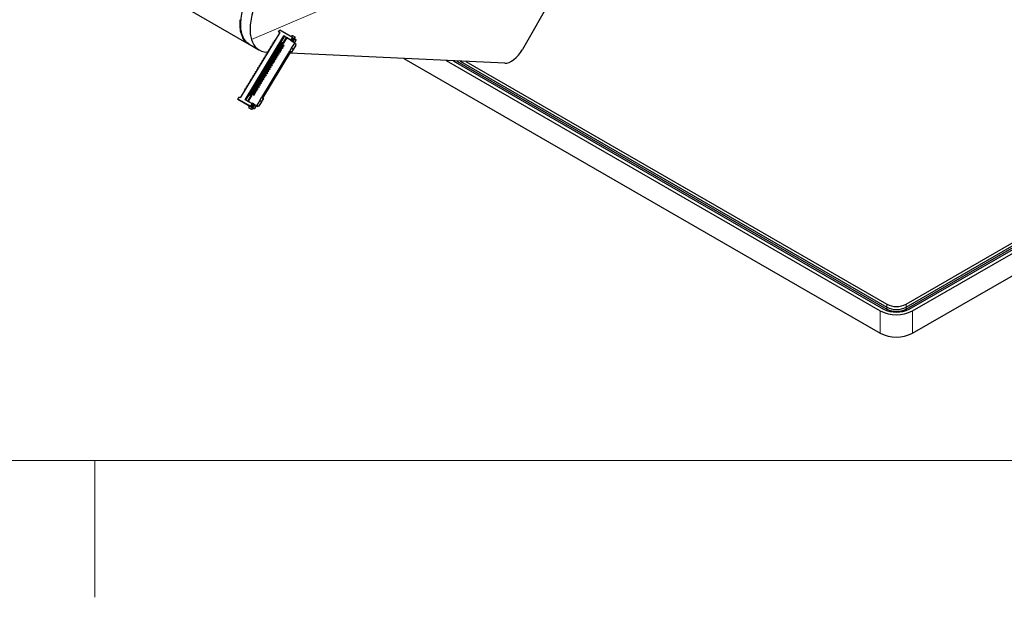
# Model space of a CAD drawing. Units: millimetres. Extents: x 0 to 594, y 0 to 420.
# Drawn here: x 209 to 252, y 0 to 25 of the extents above; entities that cross this region are included whole.
import ezdxf

# ---------------------------------------------------------------- set-up
doc = ezdxf.new("R2010")
doc.units = ezdxf.units.MM
doc.layers.add('KONTUR', color=7, linetype='Continuous')

msp = doc.modelspace()

# ---------------------------------------------------------------- linework, layer by layer
at = {"color": 7, "linetype": 'Continuous', "lineweight": 30}
for p, q in [((247.555, 12.858), (289.274, 36.942)), ((247.555, 12.727), (289.274, 36.811)), ((247.555, 12.645), (289.274, 36.729)), ((247.696, 12.645), (289.416, 36.729)), ((247.838, 12.564), (289.557, 36.648)), ((247.838, 11.584), (289.557, 35.668)), ((234.888, 31.323), (230.738, 24.025)), ((212.712, 27.756), (218.753, 24.269)), ((220.104, 24.778), (218.366, 21.905)), ((218.588, 21.823), (220.284, 24.628)), ((220.055, 24.807), (220.101, 24.884)), ((220.055, 24.807), (220.104, 24.778)), ((220.102, 24.775), (220.055, 24.807)), ((220.66, 24.562), (220.101, 24.884)), ((220.305, 24.615), (220.111, 24.294)), ((220.284, 24.628), (220.593, 24.45)), ((220.305, 24.615), (220.284, 24.628)), ((220.387, 24.563), (220.305, 24.615)), ((220.616, 24.587), (220.641, 24.628)), ((220.665, 24.637), (220.764, 24.58)), ((218.766, 24.261), (219.194, 24.014)), ((219.718, 24.175), (219.703, 24.149)), ((219.734, 24.166), (219.718, 24.175)), ((219.77, 24.26), (219.755, 24.234)), ((219.755, 24.234), (219.77, 24.226)), ((219.769, 24.225), (219.755, 24.234)), ((219.785, 24.251), (219.77, 24.26)), ((219.822, 24.346), (219.806, 24.32)), ((219.806, 24.32), (219.822, 24.311)), ((219.821, 24.31), (219.806, 24.32)), ((219.837, 24.337), (219.822, 24.346)), ((219.874, 24.431), (219.858, 24.405)), ((219.858, 24.405), (219.873, 24.397)), ((219.873, 24.396), (219.858, 24.405)), ((219.889, 24.422), (219.874, 24.431)), ((220.044, 24.183), (220.008, 24.123)), ((220.058, 24.209), (220.042, 24.184)), ((220.044, 24.183), (220.042, 24.184)), ((220.042, 24.184), (220.196, 24.095)), ((220.085, 24.157), (220.044, 24.183)), ((220.058, 24.209), (220.211, 24.121)), ((220.096, 24.268), (220.06, 24.208)), ((220.11, 24.295), (220.094, 24.269)), ((220.094, 24.269), (220.248, 24.181)), ((220.096, 24.268), (220.094, 24.269)), ((220.136, 24.242), (220.096, 24.268)), ((220.109, 24.18), (220.143, 24.238)), ((220.11, 24.295), (220.263, 24.206)), ((220.118, 24.175), (220.153, 24.232)), ((220.199, 24.206), (220.143, 24.238)), ((220.158, 24.165), (220.183, 24.206)), ((220.16, 24.266), (220.203, 24.336)), ((220.17, 24.26), (220.211, 24.328)), ((220.258, 24.163), (220.183, 24.206)), ((220.195, 24.2), (220.2, 24.207)), ((220.237, 24.315), (220.196, 24.341)), ((220.2, 24.207), (220.257, 24.174)), ((220.201, 24.333), (220.211, 24.328)), ((220.21, 24.251), (220.243, 24.306)), ((220.21, 24.251), (220.285, 24.208)), ((220.221, 24.243), (220.21, 24.251)), ((220.211, 24.328), (220.249, 24.305)), ((220.216, 24.234), (220.221, 24.243)), ((220.284, 24.206), (220.221, 24.243)), ((220.315, 24.443), (220.237, 24.315)), ((220.237, 24.315), (220.251, 24.307)), ((220.263, 24.294), (220.243, 24.306)), ((220.349, 24.469), (220.248, 24.303)), ((220.263, 24.206), (220.248, 24.181)), ((220.248, 24.181), (220.257, 24.174)), ((220.257, 24.174), (220.273, 24.2)), ((220.285, 24.208), (220.258, 24.163)), ((220.263, 24.206), (220.273, 24.2)), ((220.357, 24.513), (220.315, 24.443)), ((220.315, 24.443), (220.328, 24.435)), ((220.398, 24.545), (220.351, 24.468)), ((220.37, 24.541), (220.354, 24.515)), ((220.357, 24.513), (220.354, 24.515)), ((220.354, 24.515), (220.373, 24.504)), ((220.372, 24.503), (220.357, 24.513)), ((220.373, 24.455), (220.364, 24.461)), ((220.37, 24.541), (220.389, 24.53)), ((220.387, 24.563), (220.373, 24.539)), ((220.387, 24.563), (220.418, 24.543)), ((220.414, 24.537), (220.418, 24.543)), ((220.418, 24.543), (220.429, 24.536)), ((220.583, 24.439), (220.42, 24.533)), ((220.425, 24.53), (220.431, 24.54)), ((220.48, 24.511), (220.431, 24.54)), ((220.615, 24.435), (220.453, 24.529)), ((220.453, 24.529), (220.48, 24.511)), ((220.481, 24.511), (220.48, 24.511)), ((220.48, 24.511), (220.48, 24.51)), ((220.482, 24.512), (220.482, 24.512)), ((220.575, 24.426), (220.583, 24.439)), ((220.766, 24.315), (220.575, 24.426)), ((220.583, 24.439), (220.597, 24.43)), ((220.66, 24.562), (220.593, 24.45)), ((220.593, 24.45), (220.615, 24.435)), ((220.615, 24.435), (220.625, 24.441)), ((220.621, 24.439), (220.616, 24.434)), ((220.629, 24.409), (220.622, 24.398)), ((220.63, 24.434), (220.623, 24.439)), ((220.625, 24.441), (220.662, 24.501)), ((220.626, 24.084), (220.766, 24.315)), ((220.629, 24.409), (220.63, 24.434)), ((220.63, 24.425), (220.636, 24.421)), ((220.63, 24.425), (220.636, 24.421)), ((220.635, 24.457), (220.642, 24.457)), ((220.636, 24.421), (220.694, 24.422)), ((220.642, 24.457), (220.665, 24.496)), ((220.642, 24.457), (220.694, 24.422)), ((220.66, 24.562), (220.825, 24.452)), ((220.665, 24.496), (220.661, 24.499)), ((220.662, 24.501), (220.739, 24.45)), ((220.718, 24.462), (220.665, 24.496)), ((220.739, 24.45), (220.686, 24.362)), ((220.694, 24.422), (220.718, 24.462)), ((220.703, 24.033), (220.819, 24.225)), ((220.718, 24.462), (220.739, 24.45)), ((220.768, 24.554), (220.74, 24.508)), ((220.825, 24.452), (220.748, 24.326)), ((220.755, 24.499), (220.782, 24.545)), ((220.779, 24.57), (220.765, 24.579)), ((220.766, 24.315), (220.811, 24.285)), ((220.811, 24.285), (220.787, 24.246)), ((220.787, 24.246), (220.819, 24.225)), ((219.317, 21.92), (220.549, 23.956)), ((219.358, 21.893), (220.59, 23.929)), ((219.46, 23.747), (219.444, 23.721)), ((219.475, 23.738), (219.46, 23.747)), ((219.511, 23.832), (219.496, 23.807)), ((219.496, 23.807), (219.511, 23.798)), ((219.511, 23.797), (219.496, 23.807)), ((219.527, 23.824), (219.511, 23.832)), ((219.562, 23.916), (219.544, 23.917)), ((219.563, 23.918), (219.548, 23.892)), ((219.548, 23.892), (219.563, 23.883)), ((219.562, 23.883), (219.548, 23.892)), ((219.579, 23.909), (219.563, 23.918)), ((219.582, 23.915), (219.567, 23.916)), ((219.615, 24.003), (219.599, 23.978)), ((219.599, 23.978), (219.615, 23.969)), ((219.614, 23.968), (219.599, 23.978)), ((219.63, 23.995), (219.615, 24.003)), ((219.667, 24.089), (219.651, 24.063)), ((219.651, 24.063), (219.666, 24.055)), ((219.666, 24.054), (219.651, 24.063)), ((219.682, 24.08), (219.667, 24.089)), ((219.703, 24.149), (219.718, 24.14)), ((219.718, 24.139), (219.703, 24.149)), ((219.785, 23.755), (219.749, 23.695)), ((219.799, 23.782), (219.784, 23.756)), ((219.784, 23.756), (219.937, 23.667)), ((219.785, 23.755), (219.784, 23.756)), ((219.826, 23.729), (219.785, 23.755)), ((219.799, 23.782), (219.953, 23.693)), ((219.837, 23.841), (219.801, 23.781)), ((219.851, 23.867), (219.836, 23.841)), ((219.836, 23.841), (219.989, 23.753)), ((219.837, 23.841), (219.836, 23.841)), ((219.878, 23.815), (219.837, 23.841)), ((219.85, 23.752), (219.885, 23.81)), ((219.851, 23.867), (220.005, 23.779)), ((219.889, 23.926), (219.853, 23.866)), ((219.859, 23.747), (219.894, 23.804)), ((219.94, 23.778), (219.885, 23.81)), ((219.903, 23.953), (219.887, 23.927)), ((219.887, 23.927), (220.041, 23.838)), ((219.889, 23.926), (219.887, 23.927)), ((219.929, 23.9), (219.889, 23.926)), ((219.899, 23.738), (219.924, 23.779)), ((219.899, 23.738), (219.974, 23.694)), ((219.911, 23.729), (219.899, 23.738)), ((219.902, 23.838), (219.936, 23.896)), ((219.903, 23.953), (220.056, 23.864)), ((219.94, 24.012), (219.904, 23.952)), ((219.911, 23.833), (219.946, 23.89)), ((219.999, 23.736), (219.924, 23.779)), ((219.992, 23.864), (219.936, 23.895)), ((219.936, 23.772), (219.941, 23.78)), ((219.955, 24.038), (219.939, 24.013)), ((219.939, 24.013), (220.092, 23.924)), ((219.94, 24.012), (219.939, 24.013)), ((219.981, 23.986), (219.94, 24.012)), ((219.941, 23.78), (219.999, 23.747)), ((219.951, 23.823), (219.976, 23.864)), ((219.951, 23.823), (220.026, 23.78)), ((219.962, 23.815), (219.951, 23.823)), ((219.953, 23.923), (219.988, 23.981)), ((219.955, 24.038), (220.108, 23.95)), ((219.992, 24.097), (219.956, 24.037)), ((219.957, 23.806), (219.962, 23.815)), ((220.025, 23.778), (219.962, 23.815)), ((219.963, 23.918), (219.998, 23.976)), ((220.051, 23.821), (219.976, 23.864)), ((220.043, 23.949), (219.988, 23.981)), ((219.988, 23.857), (219.993, 23.865)), ((220.005, 23.779), (219.989, 23.753)), ((219.989, 23.753), (219.999, 23.747)), ((220.006, 24.124), (219.991, 24.098)), ((219.992, 24.097), (219.991, 24.098)), ((219.991, 24.098), (220.144, 24.01)), ((220.033, 24.071), (219.992, 24.097)), ((219.993, 23.865), (220.05, 23.832)), ((220.026, 23.78), (219.999, 23.736)), ((219.999, 23.747), (220.014, 23.772)), ((220.003, 23.909), (220.028, 23.95)), ((220.003, 23.909), (220.078, 23.866)), ((220.014, 23.9), (220.003, 23.909)), ((220.005, 24.009), (220.04, 24.067)), ((220.005, 23.779), (220.014, 23.772)), ((220.006, 24.124), (220.16, 24.035)), ((220.009, 23.892), (220.014, 23.9)), ((220.077, 23.864), (220.014, 23.9)), ((220.015, 24.004), (220.049, 24.061)), ((220.103, 23.907), (220.028, 23.95)), ((220.095, 24.035), (220.04, 24.067)), ((220.04, 23.943), (220.044, 23.951)), ((220.056, 23.864), (220.041, 23.838)), ((220.041, 23.838), (220.05, 23.832)), ((220.044, 23.951), (220.102, 23.918)), ((220.05, 23.832), (220.066, 23.858)), ((220.078, 23.866), (220.051, 23.821)), ((220.055, 23.994), (220.079, 24.035)), ((220.055, 23.994), (220.13, 23.951)), ((220.066, 23.986), (220.055, 23.994)), ((220.056, 23.864), (220.066, 23.858)), ((220.057, 24.095), (220.092, 24.152)), ((220.06, 23.977), (220.066, 23.986)), ((220.066, 24.089), (220.101, 24.147)), ((220.129, 23.95), (220.066, 23.986)), ((220.154, 23.992), (220.079, 24.035)), ((220.091, 24.028), (220.096, 24.036)), ((220.147, 24.12), (220.092, 24.152)), ((220.108, 23.95), (220.092, 23.924)), ((220.092, 23.924), (220.102, 23.918)), ((220.096, 24.036), (220.154, 24.003)), ((220.102, 23.918), (220.118, 23.943)), ((220.13, 23.951), (220.103, 23.907)), ((220.106, 24.08), (220.131, 24.121)), ((220.106, 24.08), (220.181, 24.037)), ((220.117, 24.071), (220.106, 24.08)), ((220.108, 23.95), (220.118, 23.943)), ((220.112, 24.063), (220.117, 24.071)), ((220.18, 24.035), (220.117, 24.071)), ((220.206, 24.078), (220.131, 24.121)), ((220.143, 24.114), (220.148, 24.122)), ((220.16, 24.035), (220.144, 24.01)), ((220.144, 24.01), (220.154, 24.003)), ((220.148, 24.122), (220.206, 24.089)), ((220.181, 24.037), (220.154, 23.992)), ((220.154, 24.003), (220.169, 24.029)), ((220.158, 24.165), (220.233, 24.122)), ((220.169, 24.157), (220.158, 24.165)), ((220.16, 24.035), (220.169, 24.029)), ((220.164, 24.148), (220.169, 24.157)), ((220.232, 24.121), (220.169, 24.157)), ((220.211, 24.121), (220.196, 24.095)), ((220.196, 24.095), (220.206, 24.089)), ((220.233, 24.122), (220.206, 24.078)), ((220.206, 24.089), (220.221, 24.114)), ((220.211, 24.121), (220.221, 24.114)), ((220.542, 23.96), (220.619, 24.089)), ((220.549, 23.956), (220.542, 23.96)), ((220.59, 23.929), (220.549, 23.956)), ((229.966, 23.426), (220.554, 23.869)), ((220.614, 23.911), (220.588, 23.926)), ((220.619, 23.909), (220.589, 23.929)), ((220.619, 23.909), (220.605, 23.917)), ((220.605, 23.917), (220.614, 23.911)), ((220.615, 23.912), (220.614, 23.911)), ((220.619, 24.089), (220.626, 24.084)), ((220.696, 24.037), (220.619, 24.089)), ((220.696, 24.037), (220.619, 23.909)), ((220.626, 24.084), (220.703, 24.033)), ((220.699, 24.035), (220.696, 24.037)), ((220.703, 24.033), (220.699, 24.035)), ((219.201, 23.319), (219.186, 23.294)), ((219.216, 23.31), (219.201, 23.319)), ((219.253, 23.405), (219.237, 23.379)), ((219.237, 23.379), (219.253, 23.37)), ((219.252, 23.369), (219.237, 23.379)), ((219.268, 23.396), (219.253, 23.405)), ((219.305, 23.49), (219.289, 23.465)), ((219.289, 23.465), (219.304, 23.456)), ((219.304, 23.455), (219.289, 23.465)), ((219.32, 23.481), (219.305, 23.49)), ((219.356, 23.576), (219.341, 23.55)), ((219.341, 23.55), (219.356, 23.541)), ((219.355, 23.54), (219.341, 23.55)), ((219.372, 23.567), (219.356, 23.576)), ((219.408, 23.661), (219.392, 23.636)), ((219.392, 23.636), (219.408, 23.627)), ((219.407, 23.626), (219.392, 23.636)), ((219.423, 23.653), (219.408, 23.661)), ((219.444, 23.721), (219.46, 23.712)), ((219.459, 23.711), (219.444, 23.721)), ((219.527, 23.327), (219.49, 23.268)), ((219.541, 23.354), (219.525, 23.328)), ((219.527, 23.327), (219.525, 23.328)), ((219.525, 23.328), (219.679, 23.24)), ((219.567, 23.302), (219.527, 23.327)), ((219.541, 23.354), (219.694, 23.265)), ((219.578, 23.413), (219.542, 23.353)), ((219.592, 23.439), (219.577, 23.414)), ((219.577, 23.414), (219.73, 23.325)), ((219.578, 23.413), (219.577, 23.414)), ((219.619, 23.387), (219.578, 23.413)), ((219.591, 23.325), (219.626, 23.382)), ((219.592, 23.439), (219.746, 23.351)), ((219.63, 23.498), (219.594, 23.439)), ((219.601, 23.319), (219.635, 23.377)), ((219.681, 23.35), (219.626, 23.382)), ((219.644, 23.525), (219.629, 23.499)), ((219.63, 23.498), (219.629, 23.499)), ((219.629, 23.499), (219.782, 23.411)), ((219.671, 23.473), (219.63, 23.498)), ((219.641, 23.31), (219.666, 23.351)), ((219.641, 23.31), (219.716, 23.267)), ((219.652, 23.302), (219.641, 23.31)), ((219.643, 23.41), (219.678, 23.468)), ((219.644, 23.525), (219.798, 23.436)), ((219.682, 23.584), (219.646, 23.524)), ((219.652, 23.405), (219.687, 23.462)), ((219.741, 23.308), (219.666, 23.351)), ((219.733, 23.436), (219.678, 23.468)), ((219.678, 23.344), (219.682, 23.352)), ((219.696, 23.611), (219.68, 23.585)), ((219.68, 23.585), (219.834, 23.496)), ((219.682, 23.584), (219.68, 23.585)), ((219.722, 23.558), (219.682, 23.584)), ((219.682, 23.352), (219.74, 23.319)), ((219.693, 23.396), (219.717, 23.437)), ((219.693, 23.396), (219.767, 23.352)), ((219.704, 23.387), (219.693, 23.396)), ((219.695, 23.496), (219.73, 23.553)), ((219.696, 23.611), (219.849, 23.522)), ((219.734, 23.669), (219.697, 23.61)), ((219.698, 23.378), (219.704, 23.387)), ((219.704, 23.49), (219.739, 23.548)), ((219.767, 23.351), (219.704, 23.387)), ((219.792, 23.393), (219.717, 23.437)), ((219.729, 23.43), (219.734, 23.438)), ((219.785, 23.521), (219.73, 23.553)), ((219.746, 23.351), (219.73, 23.325)), ((219.73, 23.325), (219.74, 23.319)), ((219.748, 23.696), (219.732, 23.67)), ((219.732, 23.67), (219.886, 23.582)), ((219.734, 23.669), (219.732, 23.67)), ((219.774, 23.644), (219.734, 23.669)), ((219.734, 23.438), (219.792, 23.404)), ((219.74, 23.319), (219.755, 23.345)), ((219.767, 23.352), (219.741, 23.308)), ((219.744, 23.481), (219.769, 23.522)), ((219.744, 23.481), (219.819, 23.438)), ((219.755, 23.473), (219.744, 23.481)), ((219.746, 23.581), (219.781, 23.639)), ((219.746, 23.351), (219.755, 23.345)), ((219.748, 23.696), (219.901, 23.608)), ((219.75, 23.464), (219.755, 23.473)), ((219.818, 23.436), (219.755, 23.473)), ((219.756, 23.576), (219.791, 23.633)), ((219.844, 23.479), (219.769, 23.522)), ((219.837, 23.607), (219.781, 23.639)), ((219.781, 23.515), (219.786, 23.523)), ((219.798, 23.436), (219.782, 23.411)), ((219.782, 23.411), (219.792, 23.404)), ((219.786, 23.523), (219.843, 23.49)), ((219.819, 23.438), (219.792, 23.393)), ((219.792, 23.404), (219.807, 23.43)), ((219.796, 23.567), (219.821, 23.608)), ((219.796, 23.567), (219.871, 23.523)), ((219.807, 23.558), (219.796, 23.567)), ((219.798, 23.667), (219.833, 23.724)), ((219.798, 23.436), (219.807, 23.43)), ((219.802, 23.549), (219.807, 23.558)), ((219.87, 23.522), (219.807, 23.558)), ((219.808, 23.661), (219.842, 23.719)), ((219.896, 23.564), (219.821, 23.608)), ((219.888, 23.692), (219.833, 23.724)), ((219.833, 23.601), (219.838, 23.609)), ((219.849, 23.522), (219.834, 23.496)), ((219.834, 23.496), (219.843, 23.49)), ((219.838, 23.609), (219.895, 23.575)), ((219.843, 23.49), (219.859, 23.516)), ((219.871, 23.523), (219.844, 23.479)), ((219.848, 23.652), (219.873, 23.693)), ((219.848, 23.652), (219.923, 23.609)), ((219.859, 23.644), (219.848, 23.652)), ((219.849, 23.522), (219.859, 23.516)), ((219.853, 23.635), (219.859, 23.644)), ((219.922, 23.607), (219.859, 23.644)), ((219.948, 23.65), (219.873, 23.693)), ((219.885, 23.686), (219.889, 23.694)), ((219.901, 23.608), (219.886, 23.582)), ((219.886, 23.582), (219.895, 23.575)), ((219.889, 23.694), (219.947, 23.661)), ((219.895, 23.575), (219.911, 23.601)), ((219.923, 23.609), (219.896, 23.564)), ((219.901, 23.608), (219.911, 23.601)), ((219.905, 23.721), (219.911, 23.729)), ((219.973, 23.693), (219.911, 23.729)), ((219.953, 23.693), (219.937, 23.667)), ((219.937, 23.667), (219.947, 23.661)), ((219.947, 23.661), (219.962, 23.687)), ((219.974, 23.694), (219.948, 23.65)), ((219.953, 23.693), (219.962, 23.687)), ((225.549, 23.634), (246.423, 11.584)), ((227.398, 23.547), (246.423, 12.564)), ((227.705, 23.533), (246.565, 12.645)), ((227.859, 23.525), (246.706, 12.645)), ((228.013, 23.518), (246.706, 12.727)), ((228.26, 23.506), (246.706, 12.858)), ((218.942, 22.892), (218.927, 22.866)), ((218.958, 22.883), (218.942, 22.892)), ((218.994, 22.977), (218.979, 22.951)), ((218.979, 22.951), (218.994, 22.943)), ((218.993, 22.942), (218.979, 22.951)), ((219.009, 22.968), (218.994, 22.977)), ((219.046, 23.063), (219.03, 23.037)), ((219.03, 23.037), (219.046, 23.028)), ((219.045, 23.027), (219.03, 23.037)), ((219.061, 23.054), (219.046, 23.063)), ((219.098, 23.148), (219.082, 23.123)), ((219.082, 23.123), (219.097, 23.114)), ((219.097, 23.113), (219.082, 23.123)), ((219.113, 23.139), (219.098, 23.148)), ((219.149, 23.234), (219.134, 23.208)), ((219.134, 23.208), (219.149, 23.199)), ((219.149, 23.198), (219.134, 23.208)), ((219.165, 23.225), (219.149, 23.234)), ((219.186, 23.294), (219.201, 23.285)), ((219.2, 23.284), (219.186, 23.294)), ((219.268, 22.9), (219.232, 22.84)), ((219.282, 22.926), (219.267, 22.901)), ((219.268, 22.9), (219.267, 22.901)), ((219.267, 22.901), (219.42, 22.812)), ((219.309, 22.874), (219.268, 22.9)), ((219.282, 22.926), (219.435, 22.838)), ((219.32, 22.985), (219.284, 22.925)), ((219.334, 23.012), (219.318, 22.986)), ((219.318, 22.986), (219.472, 22.898)), ((219.32, 22.985), (219.318, 22.986)), ((219.36, 22.96), (219.32, 22.985)), ((219.333, 22.897), (219.367, 22.955)), ((219.334, 23.012), (219.487, 22.923)), ((219.371, 23.071), (219.335, 23.011)), ((219.342, 22.892), (219.377, 22.949)), ((219.423, 22.923), (219.367, 22.955)), ((219.385, 23.097), (219.37, 23.072)), ((219.37, 23.072), (219.523, 22.983)), ((219.371, 23.071), (219.37, 23.072)), ((219.412, 23.045), (219.371, 23.071)), ((219.382, 22.882), (219.407, 22.923)), ((219.382, 22.882), (219.457, 22.839)), ((219.393, 22.874), (219.382, 22.882)), ((219.384, 22.983), (219.419, 23.04)), ((219.385, 23.097), (219.539, 23.009)), ((219.423, 23.156), (219.387, 23.096)), ((219.388, 22.865), (219.393, 22.874)), ((219.456, 22.838), (219.393, 22.874)), ((219.394, 22.977), (219.429, 23.035)), ((219.482, 22.88), (219.407, 22.923)), ((219.474, 23.008), (219.419, 23.04)), ((219.419, 22.917), (219.424, 22.924)), ((219.437, 23.183), (219.422, 23.157)), ((219.423, 23.156), (219.422, 23.157)), ((219.422, 23.157), (219.575, 23.069)), ((219.464, 23.131), (219.423, 23.156)), ((219.424, 22.924), (219.481, 22.891)), ((219.434, 22.968), (219.459, 23.009)), ((219.434, 22.968), (219.509, 22.925)), ((219.445, 22.96), (219.434, 22.968)), ((219.436, 23.068), (219.471, 23.126)), ((219.437, 23.183), (219.591, 23.094)), ((219.475, 23.242), (219.439, 23.182)), ((219.44, 22.951), (219.445, 22.96)), ((219.508, 22.923), (219.445, 22.96)), ((219.446, 23.063), (219.48, 23.12)), ((219.534, 22.966), (219.459, 23.009)), ((219.526, 23.094), (219.471, 23.126)), ((219.471, 23.002), (219.475, 23.01)), ((219.487, 22.923), (219.472, 22.898)), ((219.472, 22.898), (219.481, 22.891)), ((219.489, 23.268), (219.473, 23.243)), ((219.475, 23.242), (219.473, 23.243)), ((219.473, 23.243), (219.627, 23.154)), ((219.516, 23.216), (219.475, 23.242)), ((219.475, 23.01), (219.533, 22.977)), ((219.481, 22.891), (219.497, 22.917)), ((219.509, 22.925), (219.482, 22.88)), ((219.486, 23.053), (219.51, 23.095)), ((219.486, 23.053), (219.561, 23.01)), ((219.497, 23.045), (219.486, 23.053)), ((219.487, 22.923), (219.497, 22.917)), ((219.488, 23.154), (219.523, 23.211)), ((219.489, 23.268), (219.642, 23.18)), ((219.491, 23.036), (219.497, 23.045)), ((219.497, 23.148), (219.532, 23.206)), ((219.56, 23.009), (219.497, 23.045)), ((219.585, 23.051), (219.51, 23.095)), ((219.522, 23.088), (219.527, 23.096)), ((219.578, 23.179), (219.523, 23.211)), ((219.539, 23.009), (219.523, 22.983)), ((219.523, 22.983), (219.533, 22.977)), ((219.527, 23.096), (219.585, 23.062)), ((219.533, 22.977), (219.549, 23.002)), ((219.561, 23.01), (219.534, 22.966)), ((219.537, 23.139), (219.562, 23.18)), ((219.537, 23.139), (219.612, 23.096)), ((219.548, 23.131), (219.537, 23.139)), ((219.539, 23.009), (219.549, 23.002)), ((219.54, 23.239), (219.574, 23.297)), ((219.543, 23.122), (219.548, 23.131)), ((219.611, 23.094), (219.548, 23.131)), ((219.549, 23.234), (219.584, 23.291)), ((219.637, 23.137), (219.562, 23.18)), ((219.63, 23.265), (219.574, 23.297)), ((219.574, 23.173), (219.579, 23.181)), ((219.591, 23.094), (219.575, 23.069)), ((219.575, 23.069), (219.585, 23.062)), ((219.579, 23.181), (219.637, 23.148)), ((219.612, 23.096), (219.585, 23.051)), ((219.585, 23.062), (219.6, 23.088)), ((219.589, 23.225), (219.614, 23.266)), ((219.589, 23.225), (219.664, 23.181)), ((219.6, 23.216), (219.589, 23.225)), ((219.591, 23.094), (219.6, 23.088)), ((219.595, 23.207), (219.6, 23.216)), ((219.663, 23.18), (219.6, 23.216)), ((219.689, 23.222), (219.614, 23.266)), ((219.626, 23.259), (219.631, 23.267)), ((219.642, 23.18), (219.627, 23.154)), ((219.627, 23.154), (219.637, 23.148)), ((219.631, 23.267), (219.688, 23.233)), ((219.664, 23.181), (219.637, 23.137)), ((219.637, 23.148), (219.652, 23.173)), ((219.642, 23.18), (219.652, 23.173)), ((219.647, 23.293), (219.652, 23.302)), ((219.715, 23.265), (219.652, 23.302)), ((219.694, 23.265), (219.679, 23.24)), ((219.679, 23.24), (219.688, 23.233)), ((219.688, 23.233), (219.704, 23.259)), ((219.716, 23.267), (219.689, 23.222)), ((219.694, 23.265), (219.704, 23.259)), ((218.684, 22.464), (218.668, 22.438)), ((218.699, 22.455), (218.684, 22.464)), ((218.735, 22.549), (218.72, 22.524)), ((218.72, 22.524), (218.735, 22.515)), ((218.735, 22.514), (218.72, 22.524)), ((218.751, 22.541), (218.735, 22.549)), ((218.787, 22.635), (218.772, 22.609)), ((218.772, 22.609), (218.787, 22.6)), ((218.786, 22.6), (218.772, 22.609)), ((218.803, 22.626), (218.787, 22.635)), ((218.839, 22.721), (218.823, 22.695)), ((218.823, 22.695), (218.839, 22.686)), ((218.838, 22.685), (218.823, 22.695)), ((218.854, 22.712), (218.839, 22.721)), ((218.891, 22.806), (218.875, 22.78)), ((218.875, 22.78), (218.89, 22.772)), ((218.89, 22.771), (218.875, 22.78)), ((218.906, 22.797), (218.891, 22.806)), ((218.927, 22.866), (218.942, 22.857)), ((218.942, 22.856), (218.927, 22.866)), ((219.009, 22.472), (218.973, 22.412)), ((219.023, 22.499), (219.008, 22.473)), ((219.008, 22.473), (219.161, 22.384)), ((219.009, 22.472), (219.008, 22.473)), ((219.05, 22.446), (219.009, 22.472)), ((219.022, 22.384), (219.057, 22.441)), ((219.023, 22.499), (219.177, 22.41)), ((219.061, 22.558), (219.025, 22.498)), ((219.112, 22.41), (219.057, 22.441)), ((219.075, 22.584), (219.06, 22.559)), ((219.061, 22.558), (219.06, 22.559)), ((219.06, 22.559), (219.213, 22.47)), ((219.102, 22.532), (219.061, 22.558)), ((219.074, 22.469), (219.109, 22.527)), ((219.075, 22.584), (219.229, 22.496)), ((219.113, 22.643), (219.077, 22.583)), ((219.083, 22.464), (219.118, 22.522)), ((219.164, 22.495), (219.109, 22.527)), ((219.127, 22.67), (219.111, 22.644)), ((219.111, 22.644), (219.265, 22.555)), ((219.113, 22.643), (219.111, 22.644)), ((219.153, 22.617), (219.113, 22.643)), ((219.123, 22.455), (219.148, 22.496)), ((219.123, 22.455), (219.198, 22.411)), ((219.135, 22.446), (219.123, 22.455)), ((219.126, 22.555), (219.161, 22.613)), ((219.127, 22.67), (219.28, 22.581)), ((219.165, 22.729), (219.128, 22.669)), ((219.129, 22.438), (219.135, 22.446)), ((219.135, 22.55), (219.17, 22.607)), ((219.198, 22.41), (219.135, 22.446)), ((219.223, 22.453), (219.148, 22.496)), ((219.216, 22.581), (219.16, 22.612)), ((219.16, 22.489), (219.165, 22.497)), ((219.179, 22.755), (219.163, 22.73)), ((219.163, 22.73), (219.316, 22.641)), ((219.165, 22.729), (219.163, 22.73)), ((219.205, 22.703), (219.165, 22.729)), ((219.165, 22.497), (219.223, 22.464)), ((219.175, 22.54), (219.2, 22.581)), ((219.175, 22.54), (219.25, 22.497)), ((219.186, 22.532), (219.175, 22.54)), ((219.177, 22.641), (219.212, 22.698)), ((219.179, 22.755), (219.332, 22.667)), ((219.216, 22.814), (219.18, 22.754)), ((219.181, 22.523), (219.186, 22.532)), ((219.249, 22.496), (219.186, 22.532)), ((219.187, 22.635), (219.222, 22.693)), ((219.275, 22.538), (219.2, 22.581)), ((219.267, 22.666), (219.212, 22.698)), ((219.212, 22.574), (219.217, 22.582)), ((219.229, 22.496), (219.213, 22.47)), ((219.213, 22.47), (219.223, 22.464)), ((219.23, 22.841), (219.215, 22.815)), ((219.215, 22.815), (219.368, 22.727)), ((219.216, 22.814), (219.215, 22.815)), ((219.257, 22.788), (219.216, 22.814)), ((219.217, 22.582), (219.274, 22.549)), ((219.25, 22.497), (219.223, 22.453)), ((219.223, 22.464), (219.238, 22.489)), ((219.227, 22.626), (219.252, 22.667)), ((219.227, 22.626), (219.302, 22.583)), ((219.238, 22.617), (219.227, 22.626)), ((219.229, 22.726), (219.264, 22.784)), ((219.229, 22.496), (219.238, 22.489)), ((219.23, 22.841), (219.384, 22.752)), ((219.233, 22.609), (219.238, 22.617)), ((219.301, 22.581), (219.238, 22.617)), ((219.239, 22.721), (219.273, 22.778)), ((219.327, 22.624), (219.252, 22.667)), ((219.319, 22.752), (219.264, 22.784)), ((219.264, 22.66), (219.269, 22.668)), ((219.28, 22.581), (219.265, 22.555)), ((219.265, 22.555), (219.274, 22.549)), ((219.269, 22.668), (219.326, 22.635)), ((219.274, 22.549), (219.29, 22.575)), ((219.302, 22.583), (219.275, 22.538)), ((219.279, 22.711), (219.304, 22.752)), ((219.279, 22.711), (219.354, 22.668)), ((219.29, 22.703), (219.279, 22.711)), ((219.28, 22.581), (219.29, 22.575)), ((219.281, 22.812), (219.316, 22.869)), ((219.284, 22.694), (219.29, 22.703)), ((219.29, 22.806), (219.325, 22.864)), ((219.353, 22.667), (219.29, 22.703)), ((219.378, 22.709), (219.304, 22.752)), ((219.315, 22.746), (219.32, 22.753)), ((219.371, 22.837), (219.316, 22.869)), ((219.332, 22.667), (219.316, 22.641)), ((219.316, 22.641), (219.326, 22.635)), ((219.32, 22.753), (219.378, 22.72)), ((219.326, 22.635), (219.342, 22.66)), ((219.354, 22.668), (219.327, 22.624)), ((219.33, 22.797), (219.355, 22.838)), ((219.33, 22.797), (219.405, 22.754)), ((219.341, 22.788), (219.33, 22.797)), ((219.332, 22.667), (219.342, 22.66)), ((219.336, 22.78), (219.341, 22.788)), ((219.404, 22.752), (219.341, 22.788)), ((219.43, 22.795), (219.355, 22.838)), ((219.367, 22.831), (219.372, 22.839)), ((219.384, 22.752), (219.368, 22.727)), ((219.368, 22.727), (219.378, 22.72)), ((219.372, 22.839), (219.43, 22.806)), ((219.405, 22.754), (219.378, 22.709)), ((219.378, 22.72), (219.393, 22.746)), ((219.384, 22.752), (219.393, 22.746)), ((219.435, 22.838), (219.42, 22.812)), ((219.42, 22.812), (219.43, 22.806)), ((219.457, 22.839), (219.43, 22.795)), ((219.43, 22.806), (219.445, 22.831)), ((219.435, 22.838), (219.445, 22.831)), ((218.58, 22.293), (218.565, 22.267)), ((218.58, 22.257), (218.565, 22.267)), ((218.565, 22.267), (218.58, 22.258)), ((218.596, 22.284), (218.58, 22.293)), ((218.802, 22.13), (218.609, 21.81)), ((218.632, 22.378), (218.616, 22.353)), ((218.616, 22.353), (218.632, 22.344)), ((218.631, 22.343), (218.616, 22.353)), ((218.647, 22.37), (218.632, 22.378)), ((218.668, 22.438), (218.684, 22.429)), ((218.683, 22.428), (218.668, 22.438)), ((218.861, 22.01), (218.76, 21.843)), ((218.799, 22.032), (218.841, 22.005)), ((218.816, 22.157), (218.801, 22.131)), ((218.801, 22.131), (218.954, 22.042)), ((218.802, 22.13), (218.801, 22.131)), ((218.802, 22.13), (218.843, 22.104)), ((218.806, 22.027), (218.85, 22.099)), ((218.816, 22.157), (218.97, 22.068)), ((218.816, 22.021), (218.86, 22.094)), ((218.854, 22.215), (218.818, 22.156)), ((218.905, 22.067), (218.85, 22.099)), ((218.868, 22.242), (218.853, 22.216)), ((218.853, 22.216), (219.006, 22.128)), ((218.854, 22.215), (218.853, 22.216)), ((218.895, 22.19), (218.854, 22.215)), ((218.857, 22.013), (218.89, 22.068)), ((218.857, 22.013), (218.876, 22.002)), ((218.861, 22.01), (218.857, 22.013)), ((218.867, 22.127), (218.902, 22.185)), ((218.868, 22.242), (219.022, 22.153)), ((218.906, 22.301), (218.87, 22.241)), ((218.876, 22.122), (218.911, 22.179)), ((218.965, 22.025), (218.89, 22.068)), ((218.957, 22.153), (218.902, 22.185)), ((218.902, 22.061), (218.906, 22.069)), ((218.92, 22.328), (218.904, 22.302)), ((218.904, 22.302), (219.058, 22.213)), ((218.906, 22.301), (218.904, 22.302)), ((218.946, 22.275), (218.906, 22.301)), ((218.906, 22.069), (218.964, 22.036)), ((218.917, 22.113), (218.941, 22.154)), ((218.917, 22.113), (218.992, 22.069)), ((218.928, 22.104), (218.917, 22.113)), ((218.919, 22.213), (218.954, 22.27)), ((218.92, 22.328), (219.073, 22.239)), ((218.958, 22.386), (218.921, 22.327)), ((218.922, 22.095), (218.928, 22.104)), ((218.928, 22.207), (218.963, 22.265)), ((218.991, 22.068), (218.928, 22.104)), ((219.016, 22.11), (218.941, 22.154)), ((218.953, 22.147), (218.958, 22.155)), ((219.009, 22.238), (218.954, 22.27)), ((218.97, 22.068), (218.954, 22.042)), ((218.954, 22.042), (218.964, 22.036)), ((218.972, 22.413), (218.956, 22.387)), ((218.956, 22.387), (219.11, 22.299)), ((218.958, 22.386), (218.956, 22.387)), ((218.998, 22.361), (218.958, 22.386)), ((218.958, 22.155), (219.016, 22.121)), ((218.964, 22.036), (218.98, 22.062)), ((218.992, 22.069), (218.965, 22.025)), ((218.968, 22.198), (218.993, 22.239)), ((218.968, 22.198), (219.043, 22.155)), ((218.979, 22.19), (218.968, 22.198)), ((218.97, 22.068), (218.98, 22.062)), ((218.971, 22.298), (219.005, 22.356)), ((218.972, 22.413), (219.125, 22.325)), ((218.974, 22.181), (218.979, 22.19)), ((219.042, 22.153), (218.979, 22.19)), ((218.98, 22.293), (219.015, 22.35)), ((219.068, 22.196), (218.993, 22.239)), ((219.061, 22.324), (219.005, 22.356)), ((219.005, 22.232), (219.01, 22.24)), ((219.022, 22.153), (219.006, 22.128)), ((219.006, 22.128), (219.016, 22.121)), ((219.01, 22.24), (219.067, 22.207)), ((219.043, 22.155), (219.016, 22.11)), ((219.016, 22.121), (219.031, 22.147)), ((219.02, 22.284), (219.045, 22.325)), ((219.02, 22.284), (219.095, 22.24)), ((219.031, 22.275), (219.02, 22.284)), ((219.022, 22.153), (219.031, 22.147)), ((219.026, 22.266), (219.031, 22.275)), ((219.094, 22.239), (219.031, 22.275)), ((219.032, 22.378), (219.066, 22.436)), ((219.12, 22.281), (219.045, 22.325)), ((219.057, 22.318), (219.062, 22.326)), ((219.073, 22.239), (219.058, 22.213)), ((219.058, 22.213), (219.067, 22.207)), ((219.062, 22.326), (219.119, 22.292)), ((219.067, 22.207), (219.083, 22.233)), ((219.095, 22.24), (219.068, 22.196)), ((219.072, 22.369), (219.097, 22.41)), ((219.072, 22.369), (219.147, 22.326)), ((219.083, 22.361), (219.072, 22.369)), ((219.073, 22.239), (219.083, 22.233)), ((219.077, 22.352), (219.083, 22.361)), ((219.146, 22.324), (219.083, 22.361)), ((219.172, 22.367), (219.097, 22.41)), ((219.109, 22.403), (219.113, 22.411)), ((219.125, 22.325), (219.11, 22.299)), ((219.11, 22.299), (219.119, 22.292)), ((219.113, 22.411), (219.171, 22.378)), ((219.119, 22.292), (219.135, 22.318)), ((219.147, 22.326), (219.12, 22.281)), ((219.125, 22.325), (219.135, 22.318)), ((219.177, 22.41), (219.161, 22.384)), ((219.161, 22.384), (219.171, 22.378)), ((219.171, 22.378), (219.186, 22.404)), ((219.198, 22.411), (219.172, 22.367)), ((219.177, 22.41), (219.186, 22.404)), ((218.27, 21.856), (218.317, 21.933)), ((218.27, 21.856), (218.829, 21.534)), ((218.299, 21.837), (218.27, 21.856)), ((218.737, 21.584), (218.299, 21.837)), ((218.366, 21.905), (218.317, 21.933)), ((218.411, 21.763), (218.415, 21.77)), ((218.435, 21.747), (218.411, 21.763)), ((218.411, 21.763), (218.849, 21.51)), ((218.994, 21.425), (218.435, 21.747)), ((218.896, 21.645), (218.588, 21.823)), ((218.693, 21.762), (218.705, 21.781)), ((218.702, 21.783), (218.718, 21.809)), ((218.702, 21.783), (218.705, 21.781)), ((218.702, 21.783), (218.721, 21.772)), ((218.72, 21.771), (218.705, 21.781)), ((218.763, 21.841), (218.716, 21.764)), ((218.716, 21.76), (218.716, 21.764)), ((218.718, 21.809), (218.737, 21.798)), ((218.763, 21.877), (218.721, 21.807)), ((218.729, 21.751), (218.725, 21.744)), ((218.741, 21.746), (218.736, 21.737)), ((218.737, 21.747), (218.74, 21.745)), ((218.849, 21.51), (218.737, 21.584)), ((218.738, 21.752), (218.901, 21.658)), ((218.785, 21.721), (218.741, 21.746)), ((218.763, 21.841), (218.761, 21.842)), ((218.841, 22.005), (218.763, 21.877)), ((218.763, 21.877), (218.776, 21.869)), ((218.776, 21.868), (218.763, 21.877)), ((218.775, 21.835), (218.785, 21.83)), ((218.786, 21.709), (218.785, 21.709)), ((218.829, 21.534), (218.896, 21.645)), ((218.841, 22.005), (218.854, 21.998)), ((218.882, 21.558), (218.918, 21.618)), ((218.91, 21.593), (218.887, 21.555)), ((218.919, 21.63), (218.896, 21.645)), ((218.901, 21.658), (218.909, 21.671)), ((218.901, 21.658), (218.915, 21.649)), ((218.907, 21.599), (218.91, 21.593)), ((218.909, 21.671), (219.1, 21.561)), ((218.955, 21.641), (218.909, 21.671)), ((218.962, 21.559), (218.91, 21.593)), ((218.918, 21.618), (218.919, 21.63)), ((218.919, 21.629), (218.918, 21.625)), ((218.918, 21.62), (218.925, 21.615)), ((218.925, 21.615), (218.918, 21.619)), ((218.925, 21.615), (218.946, 21.628)), ((218.935, 21.609), (218.925, 21.615)), ((218.962, 21.559), (218.935, 21.609)), ((218.946, 21.628), (218.955, 21.641)), ((218.982, 21.618), (218.951, 21.636)), ((218.952, 21.638), (218.982, 21.618)), ((218.955, 21.641), (219.145, 21.531)), ((219.018, 21.605), (218.959, 21.507)), ((218.982, 21.618), (218.986, 21.624)), ((219.1, 21.561), (219.24, 21.792)), ((219.201, 21.55), (219.317, 21.741)), ((219.233, 21.796), (219.31, 21.925)), ((219.24, 21.792), (219.233, 21.796)), ((219.24, 21.792), (219.317, 21.741)), ((219.31, 21.925), (219.317, 21.92)), ((219.353, 21.897), (219.31, 21.925)), ((219.387, 21.874), (219.31, 21.746)), ((219.317, 21.92), (219.358, 21.893)), ((219.358, 21.893), (219.353, 21.897)), ((219.353, 21.897), (219.387, 21.874)), ((218.747, 21.497), (218.778, 21.549)), ((218.75, 21.472), (218.765, 21.463)), ((218.85, 21.415), (218.751, 21.472)), ((218.765, 21.462), (218.765, 21.463)), ((218.864, 21.405), (218.765, 21.462)), ((218.829, 21.534), (218.994, 21.425)), ((218.906, 21.475), (218.874, 21.424)), ((218.959, 21.507), (218.882, 21.558)), ((218.921, 21.467), (218.889, 21.414)), ((218.939, 21.521), (218.962, 21.559)), ((219.074, 21.557), (218.994, 21.425)), ((219.061, 21.565), (219.068, 21.576)), ((219.074, 21.557), (219.061, 21.565)), ((219.1, 21.561), (219.145, 21.531)), ((219.145, 21.531), (219.169, 21.571)), ((219.197, 21.551), (219.168, 21.568)), ((219.169, 21.571), (219.201, 21.55)), ((219.201, 21.55), (219.197, 21.551))]:
    msp.add_line(p, q, dxfattribs=at)
at = {"color": 8, "linetype": 'Continuous', "lineweight": 0}
for p, q in [((218.86, 24.466), (234.888, 31.323)), ((220.136, 24.242), (220.101, 24.184)), ((220.196, 24.341), (220.153, 24.27)), ((220.364, 24.461), (220.263, 24.294)), ((220.42, 24.533), (220.373, 24.455)), ((220.482, 24.512), (220.616, 24.434)), ((220.782, 24.545), (220.768, 24.554)), ((219.878, 23.815), (219.842, 23.757)), ((219.929, 23.9), (219.894, 23.842)), ((219.981, 23.986), (219.946, 23.928)), ((220.033, 24.071), (219.998, 24.013)), ((220.085, 24.157), (220.049, 24.099)), ((219.619, 23.387), (219.584, 23.329)), ((219.671, 23.473), (219.636, 23.415)), ((219.722, 23.558), (219.687, 23.5)), ((219.774, 23.644), (219.739, 23.586)), ((219.826, 23.729), (219.791, 23.671)), ((219.309, 22.874), (219.273, 22.816)), ((219.36, 22.96), (219.325, 22.901)), ((219.412, 23.045), (219.377, 22.987)), ((219.464, 23.131), (219.429, 23.072)), ((219.516, 23.216), (219.48, 23.158)), ((219.567, 23.302), (219.532, 23.244)), ((219.05, 22.446), (219.015, 22.388)), ((219.102, 22.532), (219.067, 22.474)), ((219.153, 22.617), (219.118, 22.559)), ((219.205, 22.703), (219.17, 22.645)), ((219.257, 22.788), (219.222, 22.73)), ((218.843, 22.104), (218.799, 22.032)), ((218.895, 22.19), (218.86, 22.132)), ((218.946, 22.275), (218.911, 22.217)), ((218.998, 22.361), (218.963, 22.303)), ((218.785, 21.83), (218.738, 21.752)), ((218.876, 22.002), (218.775, 21.835)), ((218.915, 21.649), (218.781, 21.726)), ((218.919, 21.629), (218.919, 21.63)), ((218.765, 21.462), (218.751, 21.472)), ((218.864, 21.405), (218.85, 21.415)), ((218.874, 21.424), (218.889, 21.414)), ((246.423, 11.584), (246.423, 12.564)), ((246.706, 12.727), (246.706, 12.858)), ((246.706, 12.645), (246.706, 12.727)), ((247.555, 12.858), (247.555, 12.727)), ((247.555, 12.645), (247.555, 12.727)), ((247.838, 12.564), (247.838, 11.584))]:
    msp.add_line(p, q, dxfattribs=at)
at = {"color": 7, "linetype": 'Continuous', "lineweight": 30, "flags": 128}
msp.add_lwpolyline([(218.761, 21.842), (218.761, 21.843), (218.761, 21.843), (218.761, 21.843), (218.763, 21.842), (218.765, 21.841), (218.768, 21.84), (218.771, 21.838), (218.775, 21.835)], dxfattribs=at)
at = {"color": 7, "linetype": 'Continuous', "lineweight": 30}
for centre, radius, start, end in [((220.657, 24.619), 0.0189, 66.4069, 153.7136), ((220.113, 24.201), 0.047, 50.4134, 60.9508), ((220.17, 24.296), 0.0521, 50.931, 60.4331), ((220.321, 24.4), 0.0742, 55.4754, 68.5718), ((220.343, 24.413), 0.143, 57.0146, 67.1856), ((220.467, 24.526), 0.0204, 270.4946, 313.5414), ((220.604, 24.445), 0.0163, 246.2292, 318.1647), ((220.753, 24.565), 0.018, 323.3519, 53.7336), ((220.768, 24.555), 0.0182, 323.5702, 50.6716), ((219.855, 23.774), 0.047, 50.4134, 60.9508), ((219.907, 23.859), 0.047, 50.4134, 60.9508), ((219.958, 23.945), 0.047, 50.4134, 60.9508), ((220.01, 24.03), 0.047, 50.4134, 60.9508), ((220.062, 24.116), 0.047, 50.4134, 60.9508), ((219.596, 23.346), 0.047, 50.4134, 60.9508), ((219.648, 23.432), 0.047, 50.4134, 60.9508), ((219.7, 23.517), 0.047, 50.4134, 60.9508), ((219.751, 23.603), 0.047, 50.4134, 60.9508), ((219.803, 23.688), 0.047, 50.4134, 60.9508), ((219.286, 22.833), 0.047, 50.4134, 60.9508), ((219.338, 22.918), 0.047, 50.4134, 60.9508), ((219.389, 23.004), 0.047, 50.4134, 60.9508), ((219.441, 23.09), 0.047, 50.4134, 60.9508), ((219.493, 23.175), 0.047, 50.4134, 60.9508), ((219.544, 23.261), 0.047, 50.4134, 60.9508), ((219.027, 22.405), 0.047, 50.4134, 60.9508), ((219.079, 22.491), 0.047, 50.4134, 60.9508), ((219.131, 22.576), 0.047, 50.4134, 60.9508), ((219.182, 22.662), 0.047, 50.4134, 60.9508), ((219.234, 22.747), 0.047, 50.4134, 60.9508), ((218.82, 22.063), 0.047, 50.4134, 60.9508), ((218.834, 21.941), 0.0742, 55.4754, 68.5718), ((218.872, 22.149), 0.047, 50.4134, 60.9508), ((218.924, 22.234), 0.047, 50.4134, 60.9508), ((218.975, 22.32), 0.047, 50.4134, 60.9508), ((218.66, 21.632), 0.143, 57.0146, 67.1856), ((218.858, 21.964), 0.249, 235.0947, 240.9032), ((218.707, 21.71), 0.143, 57.0146, 67.1856), ((218.769, 21.713), 0.0172, 345.2179, 47.2672), ((218.902, 21.635), 0.0181, 339.6992, 46.5009), ((218.762, 21.487), 0.018, 143.3519, 233.7336), ((218.858, 21.432), 0.0189, 246.4069, 333.7136), ((218.872, 21.423), 0.0189, 246.4069, 333.7136), ((247.131, 13.928), 1.537, 242.6097, 297.3903), ((247.131, 13.737), 1.23, 242.6097, 297.3903), ((247.131, 13.676), 0.922, 242.6097, 297.3903), ((247.131, 13.546), 0.922, 242.6097, 297.3903), ((247.131, 13.464), 0.922, 242.6097, 297.3903), ((247.131, 12.949), 1.537, 242.6097, 297.3903)]:
    msp.add_arc(centre, radius, start, end, dxfattribs=at)
for centre, major_axis, start_param, end_param in [((220.191, 26.325), (1.485, 2.025), 2.539986, 3.197532), ((220.619, 26.078), (1.485, 2.025), 2.770615, 3.468171), ((230.31, 24.118), (0.475, 0.648), 3.468171, 4.936253)]:
    msp.add_ellipse(centre, major_axis=major_axis, ratio=0.510554, start_param=start_param, end_param=end_param, dxfattribs=at)
for points, knots in [([(218.544, 26.12), (218.512, 25.998), (218.448, 25.751), (218.392, 25.398), (218.385, 25.19), (218.382, 25.085)], [0, 0, 0, 0, 0.323162, 0.655795, 1, 1, 1, 1]), ([(219.081, 26.182), (219.047, 26.09), (218.965, 25.874), (218.874, 25.536), (218.813, 25.186), (218.797, 24.862), (218.818, 24.626), (218.85, 24.504), (218.86, 24.466)], [0, 0, 0, 0, 0.140075, 0.329814, 0.525054, 0.714918, 0.910194, 1, 1, 1, 1]), ([(218.421, 24.714), (218.399, 24.804), (218.355, 24.988), (218.364, 25.22), (218.368, 25.338)], [0, 0, 0, 0, 0.491709, 1, 1, 1, 1]), ([(218.757, 24.276), (218.723, 24.294), (218.626, 24.346), (218.508, 24.49), (218.45, 24.639), (218.421, 24.714)], [0, 0, 0, 0, 0.212719, 0.600913, 1, 1, 1, 1])]:
    msp.add_open_spline(points, degree=3, knots=knots, dxfattribs=at)
at = {"layer": 'KONTUR', "linetype": 'Continuous', "lineweight": 0}
for p, q in [((20, 6), (588, 6)), ((212, 6), (212, 0))]:
    msp.add_line(p, q, dxfattribs=at)

doc.saveas('drawing.dxf')
